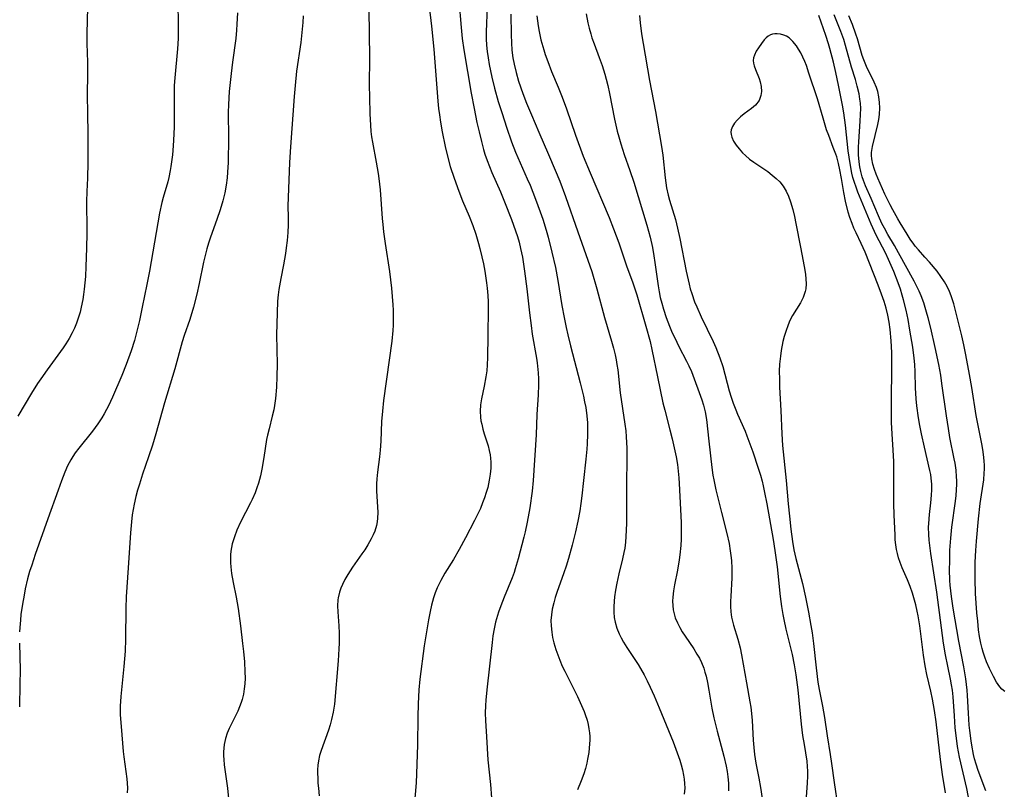
# Model space of a CAD drawing. Units: inches. Extents: x 2027506 to 2032954, y 252884 to 258242.
# Drawn here: x 2028213 to 2028340, y 253333 to 253433 of the extents above; entities that cross this region are included whole.
import ezdxf

# ---------------------------------------------------------------- set-up
doc = ezdxf.new("R2010")
doc.units = ezdxf.units.IN
doc.header["$MEASUREMENT"] = 0
doc.layers.add('c_13_T12S_R17E', color=224, linetype='Continuous')

msp = doc.modelspace()

# ---------------------------------------------------------------- linework, layer by layer
at = {"layer": 'c_13_T12S_R17E'}
for points, elevation in [([(2028292.53, 253433.17), (2028292.62, 253432.2), (2028292.8, 253430.78), (2028293, 253429.54), (2028293.84, 253424.78), (2028294.62, 253420.77), (2028295.38, 253416.27), (2028295.55, 253415.13), (2028295.84, 253412.2), (2028296.04, 253410.91), (2028296.24, 253409.97), (2028296.4, 253409.33), (2028297.17, 253406.82), (2028297.46, 253405.72), (2028297.75, 253404.39), (2028298.57, 253400.17), (2028298.93, 253398.48), (2028299.09, 253397.88), (2028299.27, 253397.29), (2028299.65, 253396.23), (2028299.92, 253395.58), (2028300.5, 253394.28), (2028302.02, 253391.12), (2028302.38, 253390.31), (2028302.89, 253389.01), (2028303.27, 253387.87), (2028304.12, 253384.72), (2028304.36, 253383.94), (2028304.62, 253383.16), (2028304.96, 253382.28), (2028305.19, 253381.71), (2028306.15, 253379.52), (2028306.39, 253378.93), (2028306.65, 253378.25), (2028307.14, 253376.87), (2028307.85, 253374.74), (2028308.12, 253373.87), (2028308.34, 253373.08), (2028308.5, 253372.46), (2028308.67, 253371.62), (2028308.95, 253370.17), (2028309.77, 253365.56), (2028309.99, 253364.15), (2028310.27, 253362.04), (2028310.69, 253358.18), (2028310.86, 253356.89), (2028311.02, 253355.88), (2028311.14, 253355.22), (2028311.41, 253353.98), (2028312.22, 253350.71), (2028312.49, 253349.38), (2028312.7, 253348.11), (2028312.96, 253346.15), (2028313.39, 253341.75), (2028313.57, 253340.28), (2028313.75, 253339.09), (2028314.1, 253336.95), (2028314.16, 253336.28), (2028314.18, 253335.68), (2028314.18, 253335.07), (2028314.15, 253334.11), (2028313.94, 253331.13)], 1004), ([(2028335.86, 253327.59), (2028334.73, 253333.41), (2028333.81, 253337.47), (2028333.55, 253338.87), (2028333.39, 253339.93), (2028333.24, 253341.26), (2028333.13, 253342.79), (2028332.98, 253345.24), (2028332.88, 253346.1), (2028332.77, 253346.82), (2028332.63, 253347.55), (2028332.29, 253349.21), (2028332.01, 253350.67), (2028331.75, 253352.19), (2028331.47, 253354.14), (2028330.86, 253358.74), (2028330.08, 253363.76), (2028329.95, 253364.79), (2028329.88, 253365.49), (2028329.83, 253366.18), (2028329.81, 253367.14), (2028329.83, 253367.63), (2028329.93, 253368.76), (2028330.11, 253370.29), (2028330.2, 253371.26), (2028330.23, 253371.98), (2028330.22, 253372.71), (2028330.16, 253373.46), (2028330.09, 253373.96), (2028329.99, 253374.47), (2028329.27, 253377.47), (2028328.88, 253379.2), (2028328.67, 253380.26), (2028328.5, 253381.27), (2028328.29, 253382.81), (2028328.21, 253383.71), (2028328.13, 253385.14), (2028328.09, 253387.19), (2028328.04, 253388.15), (2028327.96, 253388.94), (2028327.76, 253390.36), (2028327.4, 253392.57), (2028327.16, 253393.92), (2028326.92, 253395.14), (2028326.59, 253396.49), (2028326.42, 253397.08), (2028326.17, 253397.86), (2028325.89, 253398.67), (2028325.32, 253400.12), (2028324.65, 253401.68), (2028324.24, 253402.53), (2028323.07, 253404.83), (2028322.42, 253406.24), (2028320.7, 253410.36), (2028320.46, 253411), (2028320.25, 253411.63), (2028320.06, 253412.27), (2028319.93, 253412.83), (2028319.69, 253414.07), (2028319.46, 253415.69), (2028319.09, 253419), (2028318.88, 253420.6), (2028318.71, 253421.61), (2028318.56, 253422.45), (2028318.2, 253424.18), (2028317.85, 253425.8), (2028317.54, 253427.15), (2028317.08, 253428.9), (2028316.9, 253429.51), (2028316.55, 253430.6), (2028315.66, 253433.17)], 1004), ([(2028331.98, 253332.85), (2028331.62, 253335.23), (2028331.36, 253337.18), (2028330.78, 253342.05), (2028330.59, 253343.51), (2028330.33, 253344.97), (2028330.11, 253345.98), (2028329.59, 253348.12), (2028329.36, 253349.24), (2028329.15, 253350.63), (2028328.67, 253354.43), (2028328.46, 253355.71), (2028328.34, 253356.29), (2028328.15, 253357.11), (2028327.9, 253358.05), (2028327.72, 253358.64), (2028327.42, 253359.49), (2028327.08, 253360.33), (2028326.42, 253361.88), (2028326.14, 253362.6), (2028325.94, 253363.21), (2028325.79, 253363.74), (2028325.67, 253364.28), (2028325.58, 253364.88), (2028325.52, 253365.5), (2028325.49, 253366.13), (2028325.37, 253368.75), (2028325.33, 253370.17), (2028325.34, 253373.67), (2028325.31, 253375.6), (2028325.24, 253377.08), (2028325.1, 253379.18), (2028325.05, 253380.65), (2028325.02, 253382.16), (2028325.02, 253383.68), (2028325.08, 253387.5), (2028325.08, 253388.85), (2028325.06, 253389.66), (2028324.98, 253391.17), (2028324.85, 253392.66), (2028324.73, 253393.59), (2028324.56, 253394.5), (2028324.35, 253395.39), (2028324.09, 253396.26), (2028323.76, 253397.19), (2028323.31, 253398.36), (2028321.62, 253402.61), (2028321.12, 253403.74), (2028320.46, 253405.11), (2028320.19, 253405.71), (2028319.94, 253406.31), (2028319.66, 253407.09), (2028319.45, 253407.79), (2028319.11, 253409.21), (2028318.89, 253410.31), (2028318.58, 253412.15), (2028318.38, 253413.23), (2028318.19, 253414.08), (2028317.97, 253414.91), (2028317.85, 253415.29), (2028317.53, 253416.13), (2028316.93, 253417.67), (2028316.67, 253418.39), (2028316.2, 253419.91), (2028315.48, 253422.43), (2028314.39, 253425.72), (2028314.05, 253426.71), (2028313.85, 253427.23), (2028313.6, 253427.79), (2028313.33, 253428.33), (2028313.06, 253428.81), (2028312.77, 253429.26), (2028312.33, 253429.81), (2028311.84, 253430.26), (2028311.49, 253430.48), (2028311.13, 253430.64), (2028310.7, 253430.74), (2028310.29, 253430.78), (2028309.99, 253430.79), (2028309.7, 253430.75), (2028309.41, 253430.66), (2028309.15, 253430.51), (2028308.88, 253430.29), (2028308.63, 253430.02), (2028308.27, 253429.56), (2028307.87, 253429), (2028307.58, 253428.54), (2028307.36, 253428.06), (2028307.25, 253427.7), (2028307.21, 253427.34), (2028307.24, 253427), (2028307.32, 253426.66), (2028307.49, 253426.18), (2028307.96, 253425.03), (2028308.1, 253424.59), (2028308.22, 253424.02), (2028308.26, 253423.36), (2028308.2, 253422.82), (2028307.99, 253422.21), (2028307.5, 253421.58), (2028306.99, 253421.16), (2028306.05, 253420.48), (2028305.56, 253420.08), (2028305.12, 253419.67), (2028304.79, 253419.28), (2028304.53, 253418.86), (2028304.37, 253418.42), (2028304.33, 253418.11), (2028304.35, 253417.81), (2028304.44, 253417.45), (2028304.68, 253416.95), (2028305, 253416.45), (2028305.39, 253415.95), (2028305.83, 253415.46), (2028306.2, 253415.1), (2028306.74, 253414.64), (2028307.3, 253414.22), (2028309.07, 253413.02), (2028309.66, 253412.57), (2028310.16, 253412.14), (2028310.63, 253411.68), (2028311.07, 253411.12), (2028311.45, 253410.5), (2028311.76, 253409.84), (2028312.02, 253409.14), (2028312.31, 253408.14), (2028312.52, 253407.24), (2028312.7, 253406.32), (2028313.28, 253403.27), (2028313.65, 253401.45), (2028313.85, 253400.31), (2028313.93, 253399.75), (2028313.98, 253399.2), (2028314.01, 253398.53), (2028313.97, 253397.9), (2028313.9, 253397.53), (2028313.65, 253396.79), (2028313.28, 253396.07), (2028312.26, 253394.44), (2028311.93, 253393.8), (2028311.69, 253393.26), (2028311.39, 253392.41), (2028311.2, 253391.76), (2028311.04, 253391.1), (2028310.81, 253389.92), (2028310.7, 253389.2), (2028310.59, 253388.17), (2028310.56, 253387.26), (2028310.57, 253386.24), (2028310.61, 253385.2), (2028310.78, 253382.19), (2028310.87, 253379.18), (2028310.98, 253377.68), (2028311.45, 253373.15), (2028311.72, 253370.17), (2028311.88, 253368.55), (2028312.07, 253366.87), (2028312.27, 253365.31), (2028312.45, 253364.24), (2028312.7, 253363.1), (2028313.55, 253359.88), (2028313.96, 253358.12), (2028314.33, 253356.2), (2028314.63, 253354.47), (2028314.79, 253353.5), (2028314.98, 253352.14), (2028315.32, 253348.99), (2028315.55, 253347.16), (2028315.71, 253346.19), (2028316.14, 253344.06), (2028316.4, 253342.57), (2028316.74, 253340.21), (2028317.14, 253337.8), (2028317.31, 253336.64), (2028317.63, 253334.19), (2028318.11, 253331.01)], 1002)]:
    msp.add_lwpolyline(points, dxfattribs=dict(at, elevation=elevation))
for points in [[(2028233, 253436.17, 1024), (2028233.07, 253432.53, 1024), (2028233.07, 253430.8, 1024), (2028233.05, 253430.18, 1024), (2028232.97, 253428.85, 1024), (2028232.62, 253425.12, 1024), (2028232.56, 253424.15, 1024), (2028232.54, 253423.27, 1024), (2028232.56, 253420.54, 1024), (2028232.54, 253418.74, 1024), (2028232.48, 253417.09, 1024), (2028232.44, 253416.34, 1024), (2028232.34, 253415.2, 1024), (2028232.14, 253413.7, 1024), (2028232.05, 253413.15, 1024), (2028231.86, 253412.27, 1024), (2028231.72, 253411.69, 1024), (2028231.14, 253409.66, 1024), (2028230.98, 253409.04, 1024), (2028230.68, 253407.65, 1024), (2028229.37, 253400.18, 1024), (2028229.04, 253398.46, 1024), (2028228.44, 253395.55, 1024), (2028228.07, 253393.81, 1024), (2028227.62, 253391.91, 1024), (2028227.43, 253391.22, 1024), (2028227.01, 253389.88, 1024), (2028226.37, 253388.15, 1024), (2028225.79, 253386.7, 1024), (2028224.58, 253383.91, 1024), (2028224.08, 253382.82, 1024), (2028223.84, 253382.34, 1024), (2028223.54, 253381.78, 1024), (2028223.21, 253381.24, 1024), (2028222.71, 253380.49, 1024), (2028222, 253379.53, 1024), (2028220.24, 253377.33, 1024), (2028219.78, 253376.72, 1024), (2028219.49, 253376.28, 1024), (2028219.22, 253375.84, 1024), (2028218.81, 253375.06, 1024), (2028218.45, 253374.24, 1024), (2028218.02, 253373.14, 1024), (2028217.58, 253371.91, 1024), (2028216.28, 253368.21, 1024), (2028214.65, 253363.64, 1024), (2028214.18, 253362.26, 1024), (2028213.91, 253361.43, 1024), (2028213.65, 253360.46, 1024), (2028213.35, 253359.18, 1024), (2028213.2, 253358.37, 1024), (2028212.99, 253357.22, 1024), (2028212.8, 253355.89, 1024), (2028212.72, 253355.15, 1024), (2028212.64, 253354.2, 1024), (2028212.62, 253353.64, 1024)], [(2028265.23, 253436.17, 1016), (2028265.74, 253431.77, 1016), (2028266.02, 253428.83, 1016), (2028266.55, 253422.12, 1016), (2028266.64, 253421.18, 1016), (2028266.74, 253420.35, 1016), (2028266.88, 253419.41, 1016), (2028267.1, 253418.15, 1016), (2028267.48, 253416.24, 1016), (2028267.77, 253415.01, 1016), (2028268.15, 253413.69, 1016), (2028268.64, 253412.17, 1016), (2028269.25, 253410.5, 1016), (2028269.74, 253409.25, 1016), (2028270.58, 253407.28, 1016), (2028271.05, 253406.08, 1016), (2028271.43, 253404.96, 1016), (2028271.8, 253403.75, 1016), (2028271.97, 253403.11, 1016), (2028272.23, 253402.02, 1016), (2028272.41, 253401.14, 1016), (2028272.58, 253400.17, 1016), (2028272.82, 253398.69, 1016), (2028272.91, 253397.96, 1016), (2028273, 253397.03, 1016), (2028273.04, 253396.2, 1016), (2028273.05, 253395.37, 1016), (2028272.98, 253391.82, 1016), (2028272.96, 253389.04, 1016), (2028272.92, 253388.1, 1016), (2028272.85, 253387.32, 1016), (2028272.75, 253386.55, 1016), (2028272.53, 253385.32, 1016), (2028272.19, 253383.72, 1016), (2028272.05, 253382.91, 1016), (2028271.98, 253382.11, 1016), (2028272.03, 253381.32, 1016), (2028272.1, 253380.87, 1016), (2028272.2, 253380.42, 1016), (2028272.35, 253379.81, 1016), (2028272.53, 253379.19, 1016), (2028273.02, 253377.62, 1016), (2028273.16, 253377.05, 1016), (2028273.27, 253376.46, 1016), (2028273.33, 253376.04, 1016), (2028273.37, 253375.52, 1016), (2028273.36, 253374.75, 1016), (2028273.3, 253373.99, 1016), (2028273.18, 253373.22, 1016), (2028272.97, 253372.27, 1016), (2028272.78, 253371.6, 1016), (2028272.57, 253370.94, 1016), (2028272.32, 253370.27, 1016), (2028272.03, 253369.57, 1016), (2028271.7, 253368.87, 1016), (2028271.27, 253367.99, 1016), (2028270.11, 253365.76, 1016), (2028269.31, 253364.28, 1016), (2028268.55, 253362.98, 1016), (2028267.45, 253361.22, 1016), (2028266.92, 253360.26, 1016), (2028266.47, 253359.3, 1016), (2028266.21, 253358.67, 1016), (2028265.99, 253358.03, 1016), (2028265.73, 253357.07, 1016), (2028265.55, 253356.25, 1016), (2028265.35, 253355.17, 1016), (2028264.8, 253351.83, 1016), (2028264.23, 253347.52, 1016), (2028264.09, 253346.16, 1016), (2028263.99, 253344.34, 1016), (2028263.95, 253342.67, 1016), (2028263.92, 253339.06, 1016), (2028263.8, 253335.31, 1016), (2028263.73, 253334.18, 1016), (2028263.49, 253331.15, 1016)], [(2028269.24, 253435.16, 1014), (2028269.54, 253431.63, 1014), (2028269.7, 253430.18, 1014), (2028269.91, 253428.73, 1014), (2028270.85, 253423.12, 1014), (2028271.21, 253421.17, 1014), (2028271.59, 253419.35, 1014), (2028271.86, 253418.16, 1014), (2028272.16, 253416.89, 1014), (2028272.43, 253415.87, 1014), (2028272.61, 253415.26, 1014), (2028272.89, 253414.45, 1014), (2028273.19, 253413.66, 1014), (2028273.51, 253412.89, 1014), (2028274.61, 253410.39, 1014), (2028275.15, 253409.13, 1014), (2028276.05, 253406.85, 1014), (2028276.56, 253405.39, 1014), (2028276.8, 253404.66, 1014), (2028277.01, 253403.91, 1014), (2028277.22, 253403.1, 1014), (2028277.44, 253401.97, 1014), (2028277.72, 253400.16, 1014), (2028278.01, 253397.91, 1014), (2028278.35, 253394.8, 1014), (2028278.56, 253393.16, 1014), (2028278.72, 253392.05, 1014), (2028279.25, 253388.95, 1014), (2028279.34, 253388.33, 1014), (2028279.46, 253387.06, 1014), (2028279.5, 253386.28, 1014), (2028279.51, 253385.5, 1014), (2028279.46, 253384.2, 1014), (2028279.3, 253381.68, 1014), (2028279.22, 253379.04, 1014), (2028278.83, 253373.16, 1014), (2028278.69, 253371.8, 1014), (2028278.41, 253369.65, 1014), (2028278.08, 253367.77, 1014), (2028277.81, 253366.54, 1014), (2028277.64, 253365.87, 1014), (2028276.89, 253363.04, 1014), (2028276.52, 253361.77, 1014), (2028276.37, 253361.31, 1014), (2028276.11, 253360.61, 1014), (2028275.08, 253358.12, 1014), (2028274.65, 253357.01, 1014), (2028274.35, 253356.17, 1014), (2028274.09, 253355.31, 1014), (2028273.98, 253354.9, 1014), (2028273.79, 253354.03, 1014), (2028273.65, 253353.14, 1014), (2028273.53, 253352.25, 1014), (2028272.84, 253346.17, 1014), (2028272.71, 253344.81, 1014), (2028272.67, 253344.13, 1014), (2028272.65, 253343.17, 1014), (2028272.68, 253342.2, 1014), (2028272.82, 253340.11, 1014), (2028272.99, 253337.14, 1014), (2028273.32, 253333.94, 1014), (2028273.44, 253332.21, 1014)], [(2028272.89, 253434.34, 1012), (2028272.77, 253431.07, 1012), (2028272.78, 253430.16, 1012), (2028272.83, 253429.34, 1012), (2028272.91, 253428.51, 1012), (2028273.02, 253427.68, 1012), (2028273.16, 253426.83, 1012), (2028273.32, 253426.02, 1012), (2028273.49, 253425.21, 1012), (2028273.84, 253423.79, 1012), (2028274.33, 253422.08, 1012), (2028274.82, 253420.5, 1012), (2028275.4, 253418.75, 1012), (2028276.06, 253416.85, 1012), (2028276.57, 253415.51, 1012), (2028277.16, 253414.16, 1012), (2028278.08, 253412.09, 1012), (2028278.43, 253411.25, 1012), (2028279.14, 253409.45, 1012), (2028279.74, 253407.83, 1012), (2028280.06, 253406.9, 1012), (2028280.51, 253405.47, 1012), (2028280.77, 253404.56, 1012), (2028281.26, 253402.64, 1012), (2028281.71, 253400.66, 1012), (2028282.01, 253398.98, 1012), (2028282.53, 253395.74, 1012), (2028282.82, 253394.18, 1012), (2028283.08, 253392.89, 1012), (2028283.29, 253391.96, 1012), (2028283.63, 253390.54, 1012), (2028284.88, 253385.76, 1012), (2028285.31, 253384.06, 1012), (2028285.47, 253383.32, 1012), (2028285.61, 253382.57, 1012), (2028285.75, 253381.49, 1012), (2028285.82, 253380.59, 1012), (2028285.84, 253379.16, 1012), (2028285.8, 253377.91, 1012), (2028285.76, 253377.2, 1012), (2028285.64, 253375.92, 1012), (2028285.31, 253373.15, 1012), (2028285.1, 253371.18, 1012), (2028284.98, 253370.18, 1012), (2028284.83, 253369.24, 1012), (2028284.58, 253367.93, 1012), (2028284.27, 253366.54, 1012), (2028283.84, 253364.84, 1012), (2028283.37, 253363.1, 1012), (2028283.08, 253362.13, 1012), (2028282.8, 253361.26, 1012), (2028281.89, 253358.73, 1012), (2028281.67, 253358.07, 1012), (2028281.48, 253357.38, 1012), (2028281.29, 253356.56, 1012), (2028281.18, 253355.84, 1012), (2028281.13, 253355.12, 1012), (2028281.14, 253354.43, 1012), (2028281.22, 253353.62, 1012), (2028281.34, 253352.91, 1012), (2028281.51, 253352.21, 1012), (2028281.75, 253351.36, 1012), (2028282, 253350.66, 1012), (2028282.27, 253349.97, 1012), (2028282.59, 253349.22, 1012), (2028282.9, 253348.58, 1012), (2028284.54, 253345.28, 1012), (2028284.9, 253344.51, 1012), (2028285.4, 253343.36, 1012), (2028285.55, 253342.97, 1012), (2028285.78, 253342.23, 1012), (2028285.92, 253341.69, 1012), (2028286.02, 253341.14, 1012), (2028286.09, 253340.63, 1012), (2028286.12, 253340.13, 1012), (2028286.13, 253339.66, 1012), (2028286.11, 253339.18, 1012), (2028286.07, 253338.62, 1012), (2028286, 253338.06, 1012), (2028285.85, 253337.21, 1012), (2028285.74, 253336.69, 1012), (2028285.56, 253336.01, 1012), (2028285.35, 253335.33, 1012), (2028285.02, 253334.41, 1012), (2028284.53, 253333.26, 1012)], [(2028221.36, 253434.2, 1026), (2028221.29, 253430.84, 1026), (2028221.31, 253429.56, 1026), (2028221.38, 253427.16, 1026), (2028221.38, 253426.26, 1026), (2028221.35, 253422.3, 1026), (2028221.36, 253421.17, 1026), (2028221.43, 253417.24, 1026), (2028221.43, 253414.19, 1026), (2028221.37, 253412.19, 1026), (2028221.28, 253410.46, 1026), (2028221.23, 253409.15, 1026), (2028221.23, 253408.5, 1026), (2028221.29, 253406.13, 1026), (2028221.29, 253405.08, 1026), (2028221.26, 253403.14, 1026), (2028221.17, 253400.77, 1026), (2028221.1, 253399.47, 1026), (2028220.96, 253397.85, 1026), (2028220.87, 253397.17, 1026), (2028220.76, 253396.5, 1026), (2028220.57, 253395.51, 1026), (2028220.41, 253394.88, 1026), (2028220.23, 253394.26, 1026), (2028219.96, 253393.46, 1026), (2028219.7, 253392.84, 1026), (2028219.41, 253392.23, 1026), (2028219, 253391.47, 1026), (2028218.6, 253390.82, 1026), (2028218.23, 253390.27, 1026), (2028216.16, 253387.44, 1026), (2028215.36, 253386.29, 1026), (2028214.95, 253385.69, 1026), (2028214.17, 253384.44, 1026), (2028212.38, 253381.46, 1026)], [(2028240.72, 253433.49, 1022), (2028240.65, 253432.06, 1022), (2028240.59, 253431.27, 1022), (2028240.48, 253430.2, 1022), (2028240.06, 253427.13, 1022), (2028239.89, 253425.67, 1022), (2028239.66, 253423.34, 1022), (2028239.55, 253421.69, 1022), (2028239.53, 253420.65, 1022), (2028239.57, 253417.39, 1022), (2028239.5, 253414.21, 1022), (2028239.44, 253412.95, 1022), (2028239.38, 253412.2, 1022), (2028239.26, 253411.29, 1022), (2028239.07, 253410.27, 1022), (2028238.95, 253409.75, 1022), (2028238.81, 253409.24, 1022), (2028238.46, 253408.08, 1022), (2028238.04, 253406.83, 1022), (2028237.24, 253404.55, 1022), (2028236.99, 253403.79, 1022), (2028236.77, 253403.06, 1022), (2028236.62, 253402.52, 1022), (2028236.34, 253401.35, 1022), (2028235.76, 253398.58, 1022), (2028235.46, 253397.2, 1022), (2028235.03, 253395.52, 1022), (2028234.55, 253393.92, 1022), (2028233.85, 253391.86, 1022), (2028233.6, 253391.07, 1022), (2028232.65, 253387.59, 1022), (2028231.3, 253383.2, 1022), (2028230.17, 253379.19, 1022), (2028229.74, 253377.72, 1022), (2028229.25, 253376.21, 1022), (2028228.48, 253373.99, 1022), (2028228.06, 253372.69, 1022), (2028227.82, 253371.9, 1022), (2028227.61, 253371.11, 1022), (2028227.38, 253370.1, 1022), (2028227.25, 253369.41, 1022), (2028227.15, 253368.72, 1022), (2028227.05, 253367.85, 1022), (2028226.92, 253366.42, 1022), (2028226.64, 253361.88, 1022), (2028226.36, 253358.15, 1022), (2028226.32, 253356.7, 1022), (2028226.29, 253352.69, 1022), (2028226.22, 253351.15, 1022), (2028226.07, 253349.17, 1022), (2028225.68, 253345.3, 1022), (2028225.6, 253344.07, 1022), (2028225.59, 253343.43, 1022), (2028225.6, 253342.92, 1022), (2028225.7, 253341.44, 1022), (2028225.97, 253338.22, 1022), (2028226.05, 253337.51, 1022), (2028226.45, 253334.69, 1022), (2028226.5, 253334.11, 1022), (2028226.52, 253333.49, 1022), (2028226.5, 253332.87, 1022)], [(2028249.2, 253433.13, 1020), (2028249.14, 253432.27, 1020), (2028249.07, 253431.41, 1020), (2028248.87, 253429.66, 1020), (2028248.34, 253425.97, 1020), (2028248.13, 253424.15, 1020), (2028248, 253422.69, 1020), (2028247.54, 253416.21, 1020), (2028247.43, 253414.18, 1020), (2028247.23, 253409.7, 1020), (2028247.21, 253408.62, 1020), (2028247.23, 253407.11, 1020), (2028247.23, 253406.15, 1020), (2028247.19, 253405.16, 1020), (2028247.11, 253404.11, 1020), (2028247.01, 253403.2, 1020), (2028246.9, 253402.47, 1020), (2028246.64, 253400.99, 1020), (2028246.29, 253399.22, 1020), (2028246.04, 253397.8, 1020), (2028245.95, 253397.11, 1020), (2028245.87, 253396.31, 1020), (2028245.81, 253394.8, 1020), (2028245.75, 253391.94, 1020), (2028245.81, 253388.16, 1020), (2028245.8, 253386.6, 1020), (2028245.75, 253385.19, 1020), (2028245.62, 253383.74, 1020), (2028245.48, 253382.83, 1020), (2028245.38, 253382.27, 1020), (2028245.2, 253381.48, 1020), (2028244.78, 253379.84, 1020), (2028244.59, 253379.03, 1020), (2028244.47, 253378.44, 1020), (2028244.11, 253376.14, 1020), (2028243.85, 253374.62, 1020), (2028243.66, 253373.76, 1020), (2028243.42, 253372.83, 1020), (2028243.21, 253372.2, 1020), (2028242.98, 253371.57, 1020), (2028242.62, 253370.73, 1020), (2028242.41, 253370.29, 1020), (2028241.12, 253367.78, 1020), (2028240.65, 253366.75, 1020), (2028240.31, 253365.89, 1020), (2028240.04, 253365.01, 1020), (2028239.94, 253364.54, 1020), (2028239.87, 253364.07, 1020), (2028239.83, 253363.58, 1020), (2028239.81, 253363.09, 1020), (2028239.83, 253362.55, 1020), (2028239.86, 253362.01, 1020), (2028239.96, 253361.19, 1020), (2028240.17, 253360, 1020), (2028240.54, 253358.11, 1020), (2028240.79, 253356.65, 1020), (2028241.1, 253354.41, 1020), (2028241.38, 253352.15, 1020), (2028241.49, 253351.11, 1020), (2028241.61, 253349.77, 1020), (2028241.68, 253348.47, 1020), (2028241.69, 253347.65, 1020), (2028241.66, 253346.95, 1020), (2028241.59, 253346.27, 1020), (2028241.47, 253345.59, 1020), (2028241.3, 253344.92, 1020), (2028241.18, 253344.54, 1020), (2028240.97, 253343.97, 1020), (2028240.74, 253343.4, 1020), (2028239.65, 253341.19, 1020), (2028239.38, 253340.55, 1020), (2028239.16, 253339.89, 1020), (2028239.01, 253339.12, 1020), (2028238.95, 253338.64, 1020), (2028238.93, 253338.14, 1020), (2028238.92, 253337.65, 1020), (2028238.94, 253337.15, 1020), (2028239.01, 253336.47, 1020), (2028239.42, 253333.48, 1020), (2028239.54, 253332.14, 1020)], [(2028257.65, 253433.92, 1018), (2028257.74, 253427.68, 1018), (2028257.71, 253424.16, 1018), (2028257.72, 253422.63, 1018), (2028257.77, 253420.48, 1018), (2028257.84, 253419, 1018), (2028257.91, 253418.21, 1018), (2028258.01, 253417.49, 1018), (2028258.12, 253416.83, 1018), (2028258.61, 253414.22, 1018), (2028258.85, 253412.77, 1018), (2028258.94, 253412.13, 1018), (2028259.1, 253410.65, 1018), (2028259.37, 253406.98, 1018), (2028259.44, 253406.19, 1018), (2028259.54, 253405.24, 1018), (2028259.75, 253403.73, 1018), (2028260.3, 253400.15, 1018), (2028260.56, 253397.99, 1018), (2028260.75, 253395.81, 1018), (2028260.78, 253395.14, 1018), (2028260.8, 253394.16, 1018), (2028260.77, 253393.19, 1018), (2028260.73, 253392.52, 1018), (2028260.59, 253391.16, 1018), (2028260.28, 253388.7, 1018), (2028259.55, 253383.5, 1018), (2028259.39, 253382.13, 1018), (2028259.3, 253380.76, 1018), (2028259.19, 253378.24, 1018), (2028259.1, 253377.07, 1018), (2028259.02, 253376.22, 1018), (2028258.76, 253374.25, 1018), (2028258.67, 253373.4, 1018), (2028258.64, 253372.74, 1018), (2028258.65, 253371.8, 1018), (2028258.77, 253369.79, 1018), (2028258.79, 253369.05, 1018), (2028258.77, 253368.32, 1018), (2028258.72, 253367.83, 1018), (2028258.62, 253367.34, 1018), (2028258.4, 253366.63, 1018), (2028258.2, 253366.14, 1018), (2028257.96, 253365.65, 1018), (2028257.52, 253364.87, 1018), (2028257.12, 253364.24, 1018), (2028256.76, 253363.7, 1018), (2028255.55, 253362, 1018), (2028254.92, 253361.04, 1018), (2028254.55, 253360.4, 1018), (2028254.23, 253359.74, 1018), (2028254.03, 253359.26, 1018), (2028253.86, 253358.76, 1018), (2028253.69, 253358.05, 1018), (2028253.65, 253357.75, 1018), (2028253.62, 253357, 1018), (2028253.65, 253356.23, 1018), (2028253.76, 253354.42, 1018), (2028253.81, 253353.45, 1018), (2028253.82, 253352.18, 1018), (2028253.79, 253351.44, 1018), (2028253.68, 253349.9, 1018), (2028253.21, 253344.32, 1018), (2028253.06, 253343.27, 1018), (2028252.85, 253342.35, 1018), (2028252.66, 253341.65, 1018), (2028252.43, 253340.96, 1018), (2028251.5, 253338.34, 1018), (2028251.3, 253337.67, 1018), (2028251.16, 253337, 1018), (2028251.08, 253336.42, 1018), (2028251.04, 253335.82, 1018), (2028251.04, 253335.42, 1018), (2028251.05, 253334.77, 1018), (2028251.09, 253334.11, 1018), (2028251.14, 253333.48, 1018), (2028251.26, 253332.47, 1018)], [(2028275.94, 253433.33, 1010), (2028275.98, 253430.65, 1010), (2028276.02, 253429.64, 1010), (2028276.1, 253428.67, 1010), (2028276.22, 253427.71, 1010), (2028276.37, 253426.87, 1010), (2028276.62, 253425.8, 1010), (2028276.96, 253424.67, 1010), (2028277.51, 253423.09, 1010), (2028277.99, 253421.84, 1010), (2028278.6, 253420.35, 1010), (2028279.57, 253418.11, 1010), (2028280.79, 253415.22, 1010), (2028281.68, 253413.19, 1010), (2028282.26, 253411.8, 1010), (2028283.02, 253409.8, 1010), (2028284.58, 253405.27, 1010), (2028285.89, 253401.61, 1010), (2028286.39, 253400.13, 1010), (2028287.05, 253397.89, 1010), (2028288.05, 253394.21, 1010), (2028288.94, 253391.15, 1010), (2028289.18, 253390.26, 1010), (2028289.4, 253389.36, 1010), (2028289.52, 253388.74, 1010), (2028289.63, 253388.12, 1010), (2028289.73, 253387.43, 1010), (2028290.06, 253384.47, 1010), (2028290.65, 253380.43, 1010), (2028290.76, 253379.58, 1010), (2028290.83, 253378.8, 1010), (2028290.88, 253378.06, 1010), (2028290.91, 253377.32, 1010), (2028290.92, 253376.16, 1010), (2028290.87, 253372.46, 1010), (2028290.85, 253367.63, 1010), (2028290.79, 253365.95, 1010), (2028290.73, 253365.2, 1010), (2028290.64, 253364.45, 1010), (2028290.54, 253363.87, 1010), (2028290.37, 253363.07, 1010), (2028289.89, 253361.11, 1010), (2028289.63, 253359.94, 1010), (2028289.45, 253359.03, 1010), (2028289.31, 253358.14, 1010), (2028289.26, 253357.58, 1010), (2028289.22, 253356.88, 1010), (2028289.23, 253356.19, 1010), (2028289.29, 253355.5, 1010), (2028289.41, 253354.88, 1010), (2028289.62, 253354.13, 1010), (2028289.91, 253353.4, 1010), (2028290.17, 253352.85, 1010), (2028290.47, 253352.3, 1010), (2028290.89, 253351.61, 1010), (2028292.36, 253349.41, 1010), (2028292.67, 253348.92, 1010), (2028293.15, 253348.08, 1010), (2028293.54, 253347.31, 1010), (2028293.92, 253346.52, 1010), (2028294.42, 253345.4, 1010), (2028295.08, 253343.82, 1010), (2028296.86, 253339.44, 1010), (2028297.41, 253338.02, 1010), (2028297.73, 253337.1, 1010), (2028297.91, 253336.49, 1010), (2028298.08, 253335.83, 1010), (2028298.22, 253335.16, 1010), (2028298.31, 253334.63, 1010), (2028298.36, 253334.09, 1010), (2028298.37, 253333.46, 1010), (2028298.31, 253332.69, 1010)], [(2028279.31, 253433.11, 1008), (2028279.48, 253431.84, 1008), (2028279.61, 253431.09, 1008), (2028279.84, 253430.04, 1008), (2028280.2, 253428.75, 1008), (2028280.4, 253428.11, 1008), (2028280.71, 253427.21, 1008), (2028281.2, 253425.93, 1008), (2028282.05, 253423.91, 1008), (2028282.56, 253422.63, 1008), (2028283.11, 253421.12, 1008), (2028284.29, 253417.71, 1008), (2028285.29, 253415.01, 1008), (2028286.17, 253412.88, 1008), (2028287.05, 253410.85, 1008), (2028287.78, 253409.14, 1008), (2028288.61, 253407.11, 1008), (2028289.19, 253405.65, 1008), (2028289.86, 253403.81, 1008), (2028290.88, 253400.86, 1008), (2028291.68, 253398.65, 1008), (2028292.19, 253397.13, 1008), (2028293.37, 253393.09, 1008), (2028293.91, 253391.1, 1008), (2028294.15, 253390.05, 1008), (2028294.85, 253386.53, 1008), (2028295.56, 253383.17, 1008), (2028295.79, 253382.23, 1008), (2028296.47, 253379.7, 1008), (2028296.76, 253378.55, 1008), (2028297.11, 253377.01, 1008), (2028297.25, 253376.24, 1008), (2028297.42, 253375.25, 1008), (2028297.53, 253374.39, 1008), (2028297.62, 253373.52, 1008), (2028297.67, 253372.76, 1008), (2028297.91, 253367.75, 1008), (2028297.92, 253366.38, 1008), (2028297.9, 253365.58, 1008), (2028297.85, 253364.78, 1008), (2028297.74, 253363.59, 1008), (2028297.66, 253362.92, 1008), (2028297.45, 253361.59, 1008), (2028297.07, 253359.71, 1008), (2028296.93, 253358.95, 1008), (2028296.83, 253358.12, 1008), (2028296.81, 253357.58, 1008), (2028296.83, 253357.04, 1008), (2028296.89, 253356.49, 1008), (2028296.99, 253355.97, 1008), (2028297.14, 253355.47, 1008), (2028297.42, 253354.79, 1008), (2028297.72, 253354.21, 1008), (2028298.05, 253353.65, 1008), (2028298.41, 253353.1, 1008), (2028299.53, 253351.44, 1008), (2028299.95, 253350.78, 1008), (2028300.26, 253350.23, 1008), (2028300.53, 253349.67, 1008), (2028300.82, 253348.94, 1008), (2028300.98, 253348.44, 1008), (2028301.12, 253347.92, 1008), (2028301.3, 253347.1, 1008), (2028301.48, 253346.13, 1008), (2028301.88, 253343.79, 1008), (2028302.13, 253342.53, 1008), (2028302.55, 253340.81, 1008), (2028303.41, 253337.58, 1008), (2028303.7, 253336.31, 1008), (2028303.83, 253335.62, 1008), (2028303.93, 253334.93, 1008), (2028304.01, 253334.11, 1008), (2028304.03, 253333.61, 1008), (2028304.02, 253333.11, 1008)], [(2028285.66, 253433.38, 1006), (2028285.89, 253432.22, 1006), (2028286.05, 253431.51, 1006), (2028286.25, 253430.8, 1006), (2028286.41, 253430.28, 1006), (2028286.68, 253429.5, 1006), (2028287.34, 253427.76, 1006), (2028287.73, 253426.7, 1006), (2028288.08, 253425.57, 1006), (2028288.24, 253424.96, 1006), (2028288.45, 253424.11, 1006), (2028288.66, 253423.11, 1006), (2028289.3, 253419.77, 1006), (2028289.67, 253418.22, 1006), (2028289.86, 253417.49, 1006), (2028290.12, 253416.6, 1006), (2028290.56, 253415.23, 1006), (2028291.28, 253413.18, 1006), (2028291.79, 253411.66, 1006), (2028293.5, 253406.11, 1006), (2028293.92, 253404.55, 1006), (2028294.22, 253403.21, 1006), (2028294.41, 253402.14, 1006), (2028294.53, 253401.31, 1006), (2028294.93, 253398.28, 1006), (2028295.06, 253397.52, 1006), (2028295.21, 253396.79, 1006), (2028295.41, 253396.03, 1006), (2028295.63, 253395.27, 1006), (2028295.99, 253394.21, 1006), (2028296.42, 253393.08, 1006), (2028296.68, 253392.45, 1006), (2028297.34, 253391.01, 1006), (2028297.62, 253390.45, 1006), (2028298.62, 253388.56, 1006), (2028298.92, 253387.96, 1006), (2028299.23, 253387.24, 1006), (2028300.58, 253383.57, 1006), (2028300.8, 253382.87, 1006), (2028301, 253382.04, 1006), (2028301.16, 253381.05, 1006), (2028301.46, 253378.23, 1006), (2028301.87, 253374.83, 1006), (2028302.01, 253373.87, 1006), (2028302.12, 253373.24, 1006), (2028302.39, 253371.97, 1006), (2028303.13, 253369.06, 1006), (2028303.8, 253366.34, 1006), (2028304.09, 253365.03, 1006), (2028304.25, 253364.11, 1006), (2028304.33, 253363.48, 1006), (2028304.39, 253362.84, 1006), (2028304.44, 253361.82, 1006), (2028304.43, 253360.61, 1006), (2028304.3, 253358.2, 1006), (2028304.29, 253357.61, 1006), (2028304.29, 253356.91, 1006), (2028304.33, 253356.22, 1006), (2028304.41, 253355.54, 1006), (2028304.65, 253354.49, 1006), (2028305.2, 253352.71, 1006), (2028305.51, 253351.58, 1006), (2028305.69, 253350.66, 1006), (2028306.32, 253347.07, 1006), (2028306.78, 253344.61, 1006), (2028306.9, 253343.91, 1006), (2028307, 253343.11, 1006), (2028307.08, 253342.19, 1006), (2028307.2, 253339.66, 1006), (2028307.27, 253338.73, 1006), (2028307.37, 253337.81, 1006), (2028307.55, 253336.68, 1006), (2028307.94, 253334.77, 1006), (2028308.16, 253333.58, 1006), (2028308.36, 253332.15, 1006)], [(2028337.17, 253333.14, 1006), (2028336.2, 253335.77, 1006), (2028335.95, 253336.56, 1006), (2028335.75, 253337.26, 1006), (2028335.62, 253337.8, 1006), (2028335.37, 253339, 1006), (2028335.28, 253339.59, 1006), (2028335.11, 253340.91, 1006), (2028335.05, 253341.62, 1006), (2028334.94, 253343.15, 1006), (2028334.82, 253345.43, 1006), (2028334.77, 253346.13, 1006), (2028334.61, 253347.56, 1006), (2028334.36, 253349.14, 1006), (2028333.73, 253352.44, 1006), (2028332.97, 253356.71, 1006), (2028332.75, 253358.19, 1006), (2028332.61, 253359.68, 1006), (2028332.57, 253360.26, 1006), (2028332.52, 253361.68, 1006), (2028332.53, 253362.73, 1006), (2028332.57, 253364.16, 1006), (2028332.67, 253365.71, 1006), (2028332.81, 253367.13, 1006), (2028333.28, 253370.52, 1006), (2028333.36, 253371.24, 1006), (2028333.42, 253371.97, 1006), (2028333.45, 253372.69, 1006), (2028333.45, 253373.15, 1006), (2028333.43, 253373.63, 1006), (2028333.35, 253374.51, 1006), (2028333.22, 253375.4, 1006), (2028333.12, 253375.98, 1006), (2028332.57, 253378.72, 1006), (2028332.36, 253379.86, 1006), (2028332.11, 253381.51, 1006), (2028331.53, 253385.69, 1006), (2028331.37, 253386.74, 1006), (2028331.12, 253388.15, 1006), (2028330.67, 253390.31, 1006), (2028330.08, 253392.82, 1006), (2028329.75, 253394.15, 1006), (2028329.55, 253394.9, 1006), (2028329.19, 253396.07, 1006), (2028328.85, 253396.99, 1006), (2028328.59, 253397.59, 1006), (2028328.3, 253398.18, 1006), (2028327.93, 253398.89, 1006), (2028325.95, 253402.53, 1006), (2028325.41, 253403.5, 1006), (2028324.57, 253404.91, 1006), (2028324.11, 253405.73, 1006), (2028323.8, 253406.33, 1006), (2028323.35, 253407.33, 1006), (2028322.41, 253409.53, 1006), (2028321.67, 253411.19, 1006), (2028321.4, 253411.88, 1006), (2028321.25, 253412.35, 1006), (2028321.08, 253413.02, 1006), (2028320.95, 253413.65, 1006), (2028320.86, 253414.29, 1006), (2028320.78, 253415.19, 1006), (2028320.77, 253416.16, 1006), (2028320.8, 253416.87, 1006), (2028321, 253419.51, 1006), (2028321.05, 253420.38, 1006), (2028321.06, 253421.15, 1006), (2028321.02, 253421.87, 1006), (2028320.96, 253422.35, 1006), (2028320.85, 253423.04, 1006), (2028320.62, 253424.06, 1006), (2028320.38, 253424.9, 1006), (2028319.89, 253426.5, 1006), (2028319.11, 253429.3, 1006), (2028318.88, 253430.05, 1006), (2028318.51, 253431.09, 1006), (2028317.63, 253433.25, 1006)], [(2028339.63, 253345.93, 1008), (2028339.27, 253346.23, 1008), (2028339.01, 253346.53, 1008), (2028338.58, 253347.14, 1008), (2028338.16, 253347.89, 1008), (2028337.9, 253348.4, 1008), (2028337.65, 253348.93, 1008), (2028337.29, 253349.78, 1008), (2028337.05, 253350.39, 1008), (2028336.84, 253351, 1008), (2028336.71, 253351.48, 1008), (2028336.54, 253352.17, 1008), (2028336.38, 253353.04, 1008), (2028336.26, 253353.92, 1008), (2028336.14, 253355.01, 1008), (2028336.04, 253356.1, 1008), (2028335.88, 253358.59, 1008), (2028335.81, 253360.42, 1008), (2028335.81, 253361.75, 1008), (2028335.83, 253362.63, 1008), (2028335.9, 253364.13, 1008), (2028335.99, 253365.36, 1008), (2028336.25, 253368.23, 1008), (2028336.47, 253370.21, 1008), (2028336.92, 253373.26, 1008), (2028336.98, 253374.1, 1008), (2028337, 253374.62, 1008), (2028337, 253375.14, 1008), (2028336.98, 253375.64, 1008), (2028336.94, 253376.14, 1008), (2028336.84, 253376.86, 1008), (2028336.7, 253377.67, 1008), (2028335.95, 253381.54, 1008), (2028335.37, 253385.17, 1008), (2028335.07, 253386.86, 1008), (2028334.6, 253389.37, 1008), (2028334.34, 253390.68, 1008), (2028334.08, 253391.84, 1008), (2028333.3, 253395.12, 1008), (2028333.08, 253395.96, 1008), (2028332.74, 253396.99, 1008), (2028332.52, 253397.55, 1008), (2028332.22, 253398.2, 1008), (2028331.87, 253398.81, 1008), (2028331.41, 253399.5, 1008), (2028330.9, 253400.16, 1008), (2028329.92, 253401.33, 1008), (2028329.34, 253402, 1008), (2028328.5, 253402.93, 1008), (2028328.1, 253403.4, 1008), (2028327.89, 253403.67, 1008), (2028327.45, 253404.29, 1008), (2028327.04, 253404.93, 1008), (2028326.14, 253406.39, 1008), (2028325.84, 253406.91, 1008), (2028325.2, 253408.09, 1008), (2028324.85, 253408.75, 1008), (2028324.19, 253410.13, 1008), (2028323.28, 253412.16, 1008), (2028323.05, 253412.71, 1008), (2028322.85, 253413.27, 1008), (2028322.63, 253413.97, 1008), (2028322.49, 253414.67, 1008), (2028322.46, 253415.08, 1008), (2028322.47, 253415.47, 1008), (2028322.58, 253416.24, 1008), (2028323.27, 253419.1, 1008), (2028323.39, 253419.74, 1008), (2028323.48, 253420.39, 1008), (2028323.53, 253421.23, 1008), (2028323.5, 253421.94, 1008), (2028323.4, 253422.65, 1008), (2028323.25, 253423.34, 1008), (2028323.08, 253423.88, 1008), (2028322.81, 253424.56, 1008), (2028322.51, 253425.21, 1008), (2028321.91, 253426.36, 1008), (2028321.62, 253427, 1008), (2028321.45, 253427.44, 1008), (2028321.25, 253428.01, 1008), (2028320.66, 253430.13, 1008), (2028320.45, 253430.76, 1008), (2028320.01, 253431.99, 1008), (2028319.54, 253433.11, 1008)], [(2028212.6, 253352.18, 1024), (2028212.69, 253348.71, 1024), (2028212.67, 253346.91, 1024), (2028212.6, 253343.98, 1024)]]:
    msp.add_polyline3d(points, dxfattribs=at)

doc.saveas('drawing.dxf')
